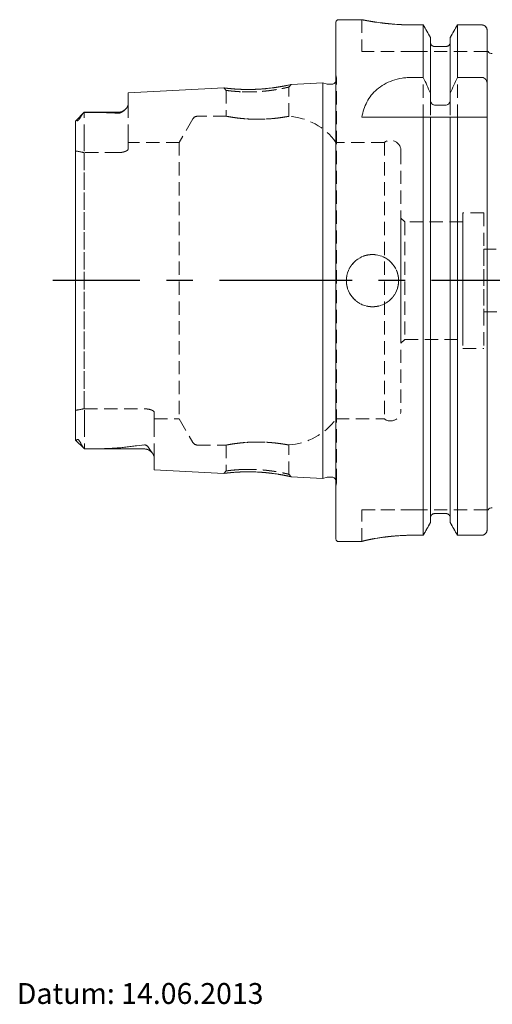
# Model space of a CAD drawing. Units: millimetres. Extents: x 14 to 200, y 11 to 187.
# Drawn here: x 99 to 144, y 12 to 106 of the extents above; entities that cross this region are included whole.
import ezdxf

# ---------------------------------------------------------------- set-up
doc = ezdxf.new("R2010")
doc.units = ezdxf.units.MM
doc.linetypes.add('CENTERX2', pattern=[20.32, 12.7, -2.54, 2.54, -2.54])
doc.linetypes.add('HIDDEN', pattern=[1.905, 1.27, -0.635])
doc.layers.add('VERMASSUNG', color=7, linetype='Continuous')
doc.styles.add('SLDTEXTSTYLE0', font='TXT', dxfattribs={"width": 0.7})

msp = doc.modelspace()

# ---------------------------------------------------------------- linework, layer by layer
at = {"color": 7, "linetype": 'Continuous', "lineweight": 15}
for p, q in [((129.4253, 56.3793), (129.4253, 105.8793)), ((131.9174, 106.1293), (129.6753, 106.1293)), ((137.7943, 105.6242), (136.9003, 105.6242)), ((137.7943, 100.6048), (137.7943, 105.6242)), ((143.4003, 105.6242), (141.0564, 105.6242)), ((141.0564, 100.6048), (141.0564, 105.6242)), ((143.9003, 99.9587), (143.9003, 105.1137)), ((138.4703, 99.0771), (138.4703, 104.428)), ((140.3803, 99.0771), (140.3803, 104.428)), ((139.9803, 103.5665), (138.8703, 103.5665)), ((128.1753, 100.0705), (125.1413, 99.9185)), ((128.5783, 99.9625), (128.1753, 100.0705)), ((128.1753, 62.1882), (128.1753, 100.0705)), ((136.7543, 100.6048), (137.7943, 100.6048)), ((141.0564, 100.6048), (143.4003, 100.6048)), ((118.685, 99.595), (109.5253, 99.1361)), ((109.5253, 98.0016), (109.5253, 99.1361)), ((128.9769, 99.9455), (128.7077, 99.9455)), ((138.4703, 99.0771), (138.4703, 98.4865)), ((140.3803, 98.4865), (140.3803, 99.0771)), ((143.9003, 99.9587), (143.9003, 96.9204)), ((105.3003, 97.2543), (104.5007, 96.4547)), ((108.5753, 97.2543), (105.3003, 97.2543)), ((105.3003, 97.2543), (105.3003, 97.2535)), ((138.8703, 97.9436), (139.9803, 97.9436)), ((104.4753, 65.8925), (104.4753, 96.3807)), ((131.9003, 96.8043), (137.7943, 96.8043)), ((137.7943, 56.7418), (137.7943, 96.8043)), ((138.4703, 57.9436), (138.4703, 96.8043)), ((138.8703, 96.8043), (139.9803, 96.8043)), ((140.3803, 57.9436), (140.3803, 96.8043)), ((141.0564, 56.7418), (141.0564, 96.8043)), ((141.0564, 96.8043), (143.4003, 96.8043)), ((143.9003, 57.2547), (143.9003, 96.8043)), ((104.4868, 65.8454), (105.3278, 65.0043)), ((105.3278, 65.0043), (105.3278, 65.0066)), ((105.3278, 65.0043), (111.0753, 65.0043)), ((112.0253, 62.9973), (112.0253, 64.1901)), ((112.0253, 62.9973), (118.6853, 62.6637)), ((125.1414, 62.3402), (128.1753, 62.1882)), ((128.1753, 62.1882), (128.5783, 62.2962)), ((128.7077, 62.3132), (128.9769, 62.3132)), ((139.9803, 58.8095), (138.8703, 58.8095)), ((137.7943, 56.7418), (136.9003, 56.7418)), ((143.4003, 56.7418), (141.0564, 56.7418)), ((129.6753, 56.1293), (131.9003, 56.1293)), ((131.9003, 56.1343), (131.9003, 56.1293))]:
    msp.add_line(p, q, dxfattribs=at)
at = {"color": 7, "linetype": 'HIDDEN', "lineweight": 0}
for p, q in [((129.4253, 105.8793), (129.4253, 81.1293)), ((131.9003, 106.1293), (131.9003, 103.0793)), ((136.9003, 105.6242), (137.7943, 105.6242)), ((137.7943, 105.6242), (137.7943, 56.7418)), ((141.0564, 105.6242), (143.4003, 105.6242)), ((141.0564, 105.6242), (141.0564, 56.7418)), ((143.9003, 103.0793), (143.9003, 105.1137)), ((143.9003, 105.1137), (143.9003, 57.2547)), ((138.4703, 103.9761), (138.4703, 104.428)), ((138.4703, 104.428), (138.4703, 57.9436)), ((138.4703, 98.4865), (138.4703, 103.9761)), ((138.4703, 103.9761), (138.4703, 58.3977)), ((140.3803, 104.428), (140.3803, 103.9761)), ((140.3803, 104.428), (140.3803, 57.9436)), ((140.3803, 98.4865), (140.3803, 103.9761)), ((140.3803, 103.9761), (140.3803, 58.3977)), ((136.9003, 103.0793), (131.9003, 103.0793)), ((143.9003, 103.0793), (136.9003, 103.0793)), ((138.8703, 103.5665), (139.9803, 103.5665)), ((143.9003, 103.0793), (143.9003, 59.1793)), ((143.9003, 96.9204), (143.9003, 103.0793)), ((128.1753, 100.0705), (128.1753, 81.1293)), ((129.4701, 100.5129), (129.4253, 100.8317)), ((129.4253, 100.8281), (129.4253, 61.4305)), ((129.475, 61.8151), (129.475, 100.4436)), ((129.475, 61.8151), (129.475, 100.4436)), ((109.5253, 99.1361), (109.5253, 98.0016)), ((118.685, 99.595), (118.9253, 99.3559)), ((118.9253, 99.3558), (118.9253, 96.8751)), ((124.9253, 99.6793), (125.1418, 99.9185)), ((124.9253, 96.8623), (124.9253, 99.7293)), ((105.3003, 97.2543), (104.5007, 96.4547)), ((105.3003, 94.8143), (105.3003, 97.2543)), ((108.5753, 97.2543), (105.3003, 97.2543)), ((105.3003, 94.8143), (105.3003, 97.2535)), ((109.5253, 94.8143), (109.5253, 98.0016)), ((109.5253, 94.8143), (109.5253, 98.0016)), ((104.4753, 94.8143), (104.4753, 96.3807)), ((104.4753, 94.8143), (104.4753, 96.3807)), ((104.4753, 96.3807), (104.4753, 65.8925)), ((104.513, 96.4424), (104.4872, 96.4345)), ((115.7227, 96.6293), (114.4237, 94.3793)), ((118.9483, 96.8793), (116.1557, 96.8793)), ((131.9003, 96.8043), (136.7543, 96.8043)), ((136.7543, 96.8043), (143.9071, 96.8043)), ((138.4703, 58.3977), (138.4703, 96.8043)), ((140.3803, 58.3977), (140.3803, 96.8043)), ((143.9003, 59.1793), (143.9003, 96.8043)), ((104.4753, 94.8143), (104.4753, 93.556)), ((105.3003, 94.8143), (105.3003, 93.3977)), ((109.5253, 94.8143), (109.5253, 93.7436)), ((109.5253, 93.7436), (109.5253, 94.3793)), ((114.4237, 94.3793), (109.5253, 94.3793)), ((114.4237, 94.3793), (114.4237, 67.8793)), ((129.4253, 94.3793), (129.4253, 67.8793)), ((134.0674, 94.3793), (129.4253, 94.3793)), ((134.0674, 94.3793), (134.0674, 67.8793)), ((104.4753, 68.7026), (104.4753, 93.556)), ((104.4753, 93.556), (104.4753, 68.7026)), ((105.3003, 93.3977), (105.3003, 68.861)), ((108.5753, 93.3977), (105.3003, 93.3977)), ((105.3003, 68.861), (105.3003, 93.3977)), ((135.6503, 93.5668), (135.6503, 68.6918)), ((136.0253, 86.7543), (135.6503, 87.1293)), ((135.6503, 87.1257), (135.6503, 75.133)), ((141.5753, 87.6293), (141.5753, 74.6293)), ((143.5753, 87.6293), (141.5753, 87.6293)), ((143.5753, 87.6293), (143.5753, 74.6293)), ((136.0253, 86.7543), (136.0253, 75.5043)), ((141.5753, 86.7543), (136.0253, 86.7543)), ((141.5753, 86.7543), (141.5753, 75.5043)), ((143.5753, 84.1293), (143.5753, 78.1293)), ((161.9253, 84.1293), (143.5753, 84.1293)), ((128.1753, 81.1293), (128.1753, 62.1882)), ((129.4253, 81.1293), (129.4253, 56.3793)), ((143.5753, 78.1293), (161.9253, 78.1293)), ((135.6503, 75.1293), (136.0253, 75.5043)), ((136.0253, 75.5043), (141.5753, 75.5043)), ((141.5753, 74.6293), (143.5753, 74.6293)), ((104.4753, 67.4443), (104.4753, 68.7026)), ((105.3278, 68.8498), (111.0753, 68.8498)), ((105.3278, 67.4443), (105.3278, 68.8498)), ((112.0253, 68.5063), (112.0253, 67.8793)), ((112.0253, 67.4443), (112.0253, 68.5063)), ((104.4753, 67.4443), (104.4753, 65.8925)), ((104.4753, 67.4443), (104.4753, 65.8925)), ((105.3278, 67.4443), (105.3278, 65.0043)), ((105.3278, 67.4443), (105.3278, 65.0066)), ((112.0253, 67.8793), (114.4237, 67.8793)), ((112.0253, 67.4443), (112.0253, 64.1901)), ((112.0253, 67.4443), (112.0253, 64.1901)), ((114.4237, 67.8793), (115.7227, 65.6293)), ((129.4253, 67.8793), (134.0674, 67.8793)), ((104.4776, 65.8702), (104.504, 65.8626)), ((104.4868, 65.8454), (105.3278, 65.0043)), ((116.1557, 65.3793), (118.9483, 65.3793)), ((118.9253, 65.3836), (118.9253, 62.9028)), ((124.9253, 62.5292), (124.9253, 65.3964)), ((105.3278, 65.0043), (111.0753, 65.0043)), ((112.0253, 64.1901), (112.0253, 62.9973)), ((118.9253, 62.9028), (118.685, 62.6637)), ((125.1417, 62.3402), (124.9253, 62.5793)), ((129.4253, 61.427), (129.4701, 61.7458)), ((131.9003, 56.1343), (131.9003, 59.1793)), ((136.9003, 59.1793), (131.9003, 59.1793)), ((131.9003, 59.1793), (136.9003, 59.1793)), ((143.9003, 59.1793), (136.9003, 59.1793)), ((138.8703, 58.8095), (139.9803, 58.8095)), ((143.9003, 59.1793), (143.9003, 57.2547)), ((138.4703, 58.3977), (138.4703, 57.9436)), ((140.3803, 57.9436), (140.3803, 58.3977)), ((136.9003, 56.7418), (137.7943, 56.7418)), ((141.0564, 56.7418), (143.4003, 56.7418)), ((131.9003, 56.1293), (131.9003, 56.1343))]:
    msp.add_line(p, q, dxfattribs=at)
at = {"color": 7, "linetype": 'HIDDEN', "lineweight": 0, "flags": 128}
msp.add_lwpolyline([(129.4654, 100.3464), (129.4371, 100.253), (129.4253, 100.2268)], dxfattribs=at)
at = {"color": 7, "linetype": 'HIDDEN', "lineweight": 0}
msp.add_circle((132.9253, 81.1293), 2.5, dxfattribs=at)
at = {"color": 7, "linetype": 'Continuous', "lineweight": 15}
for centre, radius, start, end in [((129.6753, 105.8793), 0.25, 90, 180), ((144.4003, 103.3793), 0.5, 216.914953, 270), ((128.9769, 100.4436), 0.4981, 270, 334.201177), ((128.7077, 100.4455), 0.5, 255, 270), ((108.5753, 98.2043), 0.95, 270, 310.921283), ((111.0753, 64.0543), 0.95, 34.809883, 90), ((128.7077, 61.8132), 0.5, 90, 105), ((128.9769, 61.8151), 0.4981, 25.798823, 90), ((144.4003, 58.8793), 0.5, 90, 143.114036), ((129.6753, 56.3793), 0.25, 180, 270)]:
    msp.add_arc(centre, radius, start, end, dxfattribs=at)
at = {"color": 7, "linetype": 'HIDDEN', "lineweight": 0}
for centre, radius, start, end in [((128.9769, 100.4436), 0.4981, 348.75, 8), ((108.5753, 98.2043), 0.95, 270, 310.921283), ((116.1557, 96.3793), 0.5, 90, 150), ((124.5519, 90.8793), 6, 35.685335, 86.826836), ((134.6503, 93.5668), 1, 0, 125.659088), ((110.3053, 81.1293), 13.25, 247.806494, 247.934866), ((134.6503, 68.6918), 1, 234.340912, 0), ((124.5519, 71.3793), 6, 273.170572, 324.314665), ((116.1557, 65.8793), 0.5, 210, 270), ((111.0753, 64.0543), 0.95, 34.809883, 90), ((128.9769, 61.8151), 0.4981, 0, 25.798823), ((128.9769, 61.8151), 0.4981, 352, 0)]:
    msp.add_arc(centre, radius, start, end, dxfattribs=at)
for start_param, end_param in [(1.3126493, 1.36719), (4.9159953, 4.970536)]:
    msp.add_ellipse((101.333, 81.1293), major_axis=(15.5405, 0), ratio=0.8164966, start_param=start_param, end_param=end_param, dxfattribs=at)
at = {"color": 7, "linetype": 'Continuous', "lineweight": 15}
for points, knots in [([(136.9003, 105.6242), (136.6264, 105.6269), (136.0704, 105.6324), (135.264, 105.675), (134.4972, 105.7381), (133.8017, 105.8166), (133.1839, 105.9024), (132.6723, 105.9851), (132.2721, 106.057), (132.0169, 106.106), (131.897, 106.13), (131.9129, 106.1268), (131.9174, 106.1259)], [0, 0, 0, 0, 0.1043844, 0.2118346, 0.3162082, 0.4235375, 0.5292276, 0.6379276, 0.7444715, 0.8541836, 0.9593081, 1, 1, 1, 1]), ([(143.9003, 105.1137), (143.9003, 105.1795), (143.8876, 105.2459), (143.8386, 105.3683), (143.8022, 105.4249), (143.71, 105.5201), (143.6538, 105.5589), (143.5326, 105.6106), (143.4662, 105.6242), (143.4003, 105.6242)], [0, 0, 0, 0, 0.25, 0.25, 0.5, 0.5, 0.75, 0.75, 1, 1, 1, 1]), ([(138.8703, 103.5665), (138.7641, 103.5665), (138.6591, 103.6122), (138.5123, 103.7646), (138.4703, 103.8706), (138.4703, 103.9761)], [0, 0, 0, 0, 0.5, 0.5, 1, 1, 1, 1]), ([(140.3803, 103.9761), (140.3803, 103.9229), (140.3701, 103.87), (140.3308, 103.7717), (140.3015, 103.7261), (140.2282, 103.6502), (140.1835, 103.6192), (140.0865, 103.5775), (140.0333, 103.5665), (139.9803, 103.5665)], [0, 0, 0, 0, 0.25, 0.25, 0.5, 0.5, 0.75, 0.75, 1, 1, 1, 1]), ([(131.9003, 96.8043), (132.0017, 97.314), (132.1591, 97.7935), (132.5131, 98.4648), (132.6523, 98.6819), (132.9717, 99.0877), (133.1519, 99.2773), (133.5607, 99.6288), (133.7913, 99.7913), (134.2903, 100.0738), (134.5602, 100.1957), (135.1474, 100.3978), (135.4533, 100.474), (135.9293, 100.5516), (136.0909, 100.5714), (136.4204, 100.5981), (136.5875, 100.6048), (136.7543, 100.6048)], [0, 0, 0, 0, 0.25, 0.25, 0.375, 0.375, 0.5, 0.5, 0.625, 0.625, 0.75, 0.75, 0.875, 0.875, 0.9375, 0.9375, 1, 1, 1, 1]), ([(143.4003, 100.6048), (143.4765, 100.6048), (143.5514, 100.5815), (143.6793, 100.5033), (143.7336, 100.4483), (143.8614, 100.2606), (143.9003, 100.1093), (143.9003, 99.9587)], [0, 0, 0, 0, 0.25, 0.25, 0.5, 0.5, 1, 1, 1, 1]), ([(125.1413, 99.9184), (125.1295, 99.9157), (125.1057, 99.9104), (124.9097, 99.8677), (124.6144, 99.8055), (124.2124, 99.729), (123.7244, 99.6481), (123.1635, 99.572), (122.5567, 99.5081), (121.9243, 99.4642), (121.2903, 99.443), (120.6785, 99.4449), (120.1118, 99.4641), (119.6185, 99.4964), (119.2151, 99.533), (118.9135, 99.5671), (118.7367, 99.5883), (118.6645, 99.5977), (118.685, 99.595), (118.685, 99.595)], [0, 0, 0, 0, 0.06199465, 0.12545192, 0.18866718, 0.2510467, 0.31319327, 0.37569104, 0.43826102, 0.49984817, 0.56156544, 0.62412282, 0.68678567, 0.74890188, 0.81113937, 0.87425052, 0.937403, 0.99994321, 1, 1, 1, 1]), ([(138.4703, 98.4865), (138.4703, 98.4245), (138.4783, 98.3624), (138.51, 98.2436), (138.5342, 98.1852), (138.6004, 98.0808), (138.6431, 98.0335), (138.7465, 97.9646), (138.8085, 97.9436), (138.8703, 97.9436)], [0, 0, 0, 0, 0.25, 0.25, 0.5, 0.5, 0.75, 0.75, 1, 1, 1, 1]), ([(139.9803, 97.9436), (140.0422, 97.9436), (140.1042, 97.9646), (140.2076, 98.0335), (140.2501, 98.0805), (140.3498, 98.2379), (140.3803, 98.363), (140.3803, 98.4865)], [0, 0, 0, 0, 0.25, 0.25, 0.5, 0.5, 1, 1, 1, 1]), ([(105.3003, 97.2535), (105.2379, 97.188), (105.1772, 97.1161), (105.0624, 96.9608), (105.0072, 96.8768), (104.9636, 96.7908)], [0, 0, 0, 0, 0.5, 0.5, 1, 1, 1, 1]), ([(108.5753, 97.1726), (108.316, 97.1889), (108.0551, 97.2005), (107.532, 97.2194), (107.2697, 97.2266), (106.4812, 97.2437), (105.9538, 97.2494), (105.4253, 97.2523)], [0, 0, 0, 0, 0.25, 0.25, 0.5, 0.5, 1, 1, 1, 1]), ([(109.5253, 98.0016), (109.5253, 97.9338), (109.501, 97.8633), (109.4164, 97.7172), (109.3555, 97.6414), (109.2067, 97.4902), (109.1198, 97.4139), (108.9601, 97.3013), (108.9026, 97.2639), (108.799, 97.2142), (108.761, 97.1984), (108.6953, 97.1812), (108.672, 97.1767), (108.6238, 97.1716), (108.5992, 97.1711), (108.5753, 97.1726)], [0, 0, 0, 0, 0.25, 0.25, 0.5, 0.5, 0.75, 0.75, 0.875, 0.875, 0.9375, 0.9375, 0.96875, 0.96875, 1, 1, 1, 1]), ([(104.6208, 96.4686), (104.6183, 96.4702), (104.5771, 96.498), (104.5441, 96.4693), (104.513, 96.4424)], [0, 0, 0, 0, 0.0592942, 1, 1, 1, 1]), ([(104.9636, 96.7908), (104.9436, 96.7513), (104.9211, 96.7098), (104.8794, 96.643), (104.8643, 96.6201), (104.8283, 96.571), (104.8073, 96.5448), (104.7717, 96.5088), (104.7596, 96.4979), (104.7368, 96.4802), (104.7264, 96.4735), (104.6989, 96.4587), (104.6849, 96.4552), (104.6496, 96.4517), (104.6339, 96.4589), (104.6208, 96.4686)], [0, 0, 0, 0, 0.25, 0.25, 0.375, 0.375, 0.5, 0.5, 0.5625, 0.5625, 0.625, 0.625, 0.75, 0.75, 1, 1, 1, 1]), ([(138.4703, 96.8043), (138.4703, 96.8043), (138.4782, 96.8043), (138.51, 96.8043), (138.5343, 96.8043), (138.6007, 96.8043), (138.6432, 96.8043), (138.7465, 96.8043), (138.8085, 96.8043), (138.8703, 96.8043)], [0, 0, 0, 0, 0.25, 0.25, 0.5, 0.5, 0.75, 0.75, 1, 1, 1, 1]), ([(139.9803, 96.8043), (140.0422, 96.8043), (140.1044, 96.8043), (140.2076, 96.8043), (140.2503, 96.8043), (140.3163, 96.8043), (140.3407, 96.8043), (140.3724, 96.8043), (140.3803, 96.8043), (140.3803, 96.8043)], [0, 0, 0, 0, 0.25, 0.25, 0.5, 0.5, 0.75, 0.75, 1, 1, 1, 1]), ([(143.4003, 96.8043), (143.4757, 96.8043), (143.551, 96.8043), (143.6794, 96.8043), (143.7336, 96.8043), (143.819, 96.8043), (143.8494, 96.8043), (143.8905, 96.8043), (143.9003, 96.8043), (143.9003, 96.8043)], [0, 0, 0, 0, 0.25, 0.25, 0.5, 0.5, 0.75, 0.75, 1, 1, 1, 1]), ([(104.504, 65.8626), (104.5231, 65.8401), (104.5451, 65.8143), (104.5705, 65.8547), (104.5739, 65.86)], [0, 0, 0, 0, 0.868581, 1, 1, 1, 1]), ([(104.5739, 65.86), (104.5874, 65.8853), (104.6038, 65.9075), (104.6444, 65.9235), (104.6607, 65.9264), (104.6971, 65.9159), (104.7115, 65.9097), (104.7468, 65.8865), (104.768, 65.8686), (104.8083, 65.8273), (104.8269, 65.8049), (104.8594, 65.7624), (104.8736, 65.7421), (104.9133, 65.6822), (104.9348, 65.6454), (104.9931, 65.5395), (105.0236, 65.4742), (105.0504, 65.4122)], [0, 0, 0, 0, 0.25, 0.25, 0.375, 0.375, 0.4375, 0.4375, 0.5, 0.5, 0.5625, 0.5625, 0.625, 0.625, 0.75, 0.75, 1, 1, 1, 1]), ([(105.0504, 65.4122), (105.0818, 65.3394), (105.1255, 65.2668), (105.2211, 65.1301), (105.2734, 65.0658), (105.3278, 65.0066)], [0, 0, 0, 0, 0.5, 0.5, 1, 1, 1, 1]), ([(105.4253, 65.0079), (106.0372, 65.0123), (106.6475, 65.0207), (107.5573, 65.0479), (107.8596, 65.0594), (108.31, 65.0844), (108.4596, 65.094), (108.7571, 65.1179), (108.9051, 65.1319), (109.0508, 65.1515)], [0, 0, 0, 0, 0.5, 0.5, 0.75, 0.75, 0.875, 0.875, 1, 1, 1, 1]), ([(111.0753, 65.3888), (111.1128, 65.3927), (111.1533, 65.3893), (111.2247, 65.3711), (111.255, 65.3573), (111.3075, 65.3275), (111.3301, 65.3111), (111.3704, 65.2776), (111.3882, 65.2605), (111.4692, 65.1743), (111.5124, 65.1029), (111.5484, 65.0329)], [0, 0, 0, 0, 0.125, 0.125, 0.25, 0.25, 0.375, 0.375, 0.5, 0.5, 1, 1, 1, 1]), ([(111.5484, 65.0329), (111.5888, 64.9543), (111.6456, 64.8787), (111.7568, 64.7313), (111.8122, 64.6596), (111.9083, 64.5195), (111.9493, 64.4511), (112.0079, 64.3175), (112.0253, 64.2519), (112.0253, 64.1901)], [0, 0, 0, 0, 0.25, 0.25, 0.5, 0.5, 0.75, 0.75, 1, 1, 1, 1]), ([(118.6853, 62.6637), (118.6852, 62.6637), (118.6644, 62.6612), (118.7369, 62.6704), (118.9145, 62.6917), (119.2168, 62.7257), (119.62, 62.7624), (120.1127, 62.7946), (120.6785, 62.8139), (121.2897, 62.8158), (121.9234, 62.7945), (122.5566, 62.7504), (123.1647, 62.6862), (123.7274, 62.6099), (124.2161, 62.529), (124.6177, 62.4528), (124.912, 62.3907), (125.1064, 62.3483), (125.1298, 62.3429), (125.1414, 62.3403)], [0, 0, 0, 0, 0.0002934, 0.062808, 0.1260454, 0.1890747, 0.25132, 0.3133304, 0.3759158, 0.438374, 0.5000631, 0.5616594, 0.624505, 0.6872232, 0.7494953, 0.8117584, 0.8747366, 0.937898, 1, 1, 1, 1]), ([(138.8703, 58.8095), (138.8175, 58.8095), (138.7635, 58.7982), (138.6662, 58.7559), (138.6217, 58.7247), (138.5121, 58.61), (138.4703, 58.5037), (138.4703, 58.3977)], [0, 0, 0, 0, 0.25, 0.25, 0.5, 0.5, 1, 1, 1, 1]), ([(140.3803, 58.3977), (140.3803, 58.4513), (140.3703, 58.5039), (140.331, 58.6028), (140.302, 58.6483), (140.2287, 58.7249), (140.1844, 58.7561), (140.0865, 58.7985), (140.0339, 58.8095), (139.9803, 58.8095)], [0, 0, 0, 0, 0.25, 0.25, 0.5, 0.5, 0.75, 0.75, 1, 1, 1, 1]), ([(136.9003, 56.7418), (136.569, 56.7418), (136.2433, 56.7344), (135.7631, 56.7132), (135.6044, 56.7045), (135.2898, 56.6838), (135.1338, 56.6719), (134.6801, 56.6325), (134.3934, 56.6013), (133.9865, 56.5497), (133.8541, 56.5317), (133.6006, 56.4948), (133.4799, 56.476), (133.1353, 56.4197), (132.9288, 56.3819), (132.6547, 56.3277), (132.57, 56.3102), (132.416, 56.277), (132.3463, 56.2614), (132.2214, 56.2322), (132.1662, 56.2186), (132.0706, 56.194), (132.03, 56.1829), (131.9329, 56.1541), (131.9003, 56.141), (131.9003, 56.1343)], [0, 0, 0, 0, 0.125, 0.125, 0.1875, 0.1875, 0.25, 0.25, 0.375, 0.375, 0.4375, 0.4375, 0.5, 0.5, 0.625, 0.625, 0.6875, 0.6875, 0.75, 0.75, 0.8125, 0.8125, 0.875, 0.875, 1, 1, 1, 1]), ([(143.9003, 57.2547), (143.9003, 57.1887), (143.8876, 57.1219), (143.8388, 56.9993), (143.8022, 56.9422), (143.7105, 56.8468), (143.6551, 56.8082), (143.533, 56.7556), (143.4671, 56.7418), (143.4003, 56.7418)], [0, 0, 0, 0, 0.25, 0.25, 0.5, 0.5, 0.75, 0.75, 1, 1, 1, 1])]:
    msp.add_open_spline(points, degree=3, knots=knots, dxfattribs=at)
at = {"color": 7, "linetype": 'HIDDEN', "lineweight": 0}
for points, knots in [([(131.9174, 106.1259), (131.9161, 106.1262), (131.9129, 106.1268), (132.0648, 106.0966), (132.3466, 106.0432), (132.7622, 105.9699), (133.289, 105.8868), (133.9256, 105.8011), (134.6453, 105.7239), (135.4382, 105.6636), (136.1978, 105.6295), (136.6927, 105.6258), (136.9003, 105.6242)], [0, 0, 0, 0, 0.0675714, 0.1712576, 0.2779173, 0.3822982, 0.4896051, 0.5957701, 0.704997, 0.8113235, 0.9208378, 1, 1, 1, 1]), ([(143.4003, 105.6242), (143.467, 105.6242), (143.5324, 105.6107), (143.6546, 105.5585), (143.7098, 105.5202), (143.8478, 105.3778), (143.9003, 105.2464), (143.9003, 105.1137)], [0, 0, 0, 0, 0.25, 0.25, 0.5, 0.5, 1, 1, 1, 1]), ([(138.4703, 103.9761), (138.4703, 103.9229), (138.4805, 103.87), (138.5199, 103.7717), (138.5492, 103.7261), (138.6225, 103.6502), (138.6672, 103.6192), (138.7642, 103.5775), (138.8174, 103.5665), (138.8703, 103.5665)], [0, 0, 0, 0, 0.25, 0.25, 0.5, 0.5, 0.75, 0.75, 1, 1, 1, 1]), ([(139.9803, 103.5665), (140.0866, 103.5665), (140.1916, 103.6122), (140.3384, 103.7646), (140.3803, 103.8706), (140.3803, 103.9761)], [0, 0, 0, 0, 0.5, 0.5, 1, 1, 1, 1]), ([(143.9003, 103.0793), (143.9003, 103.0793), (143.9281, 103.0793), (143.9783, 103.0793), (143.9999, 103.0793), (144.0004, 103.0793), (144.0001, 103.0793), (143.9991, 103.0793), (143.9982, 103.0793), (143.9949, 103.0793), (143.9915, 103.0793), (143.9788, 103.0793), (143.9667, 103.0793), (143.9287, 103.0793), (143.9003, 103.0793), (143.9003, 103.0793)], [0, 0, 0, 0, 0.25, 0.25, 0.5, 0.5, 0.53125, 0.53125, 0.5625, 0.5625, 0.625, 0.625, 0.75, 0.75, 1, 1, 1, 1]), ([(118.685, 99.595), (118.6968, 99.5934), (118.7204, 99.5903), (118.9175, 99.5667), (119.2084, 99.5331), (119.4914, 99.5091), (119.632, 99.4972)], [0, 0, 0, 0, 0.2488738, 0.5006733, 0.7520028, 1, 1, 1, 1]), ([(120.2822, 99.2261), (119.8233, 99.2569), (119.472, 99.289), (119.2328, 99.3129), (119.0741, 99.3318), (118.9799, 99.3453), (118.9342, 99.3537), (118.917, 99.3576), (118.9619, 99.3496), (119.1192, 99.3293), (119.3923, 99.2971), (119.7493, 99.2625), (120.2013, 99.2312), (120.6404, 99.2149), (121.0843, 99.209), (121.5167, 99.214), (121.9841, 99.2323), (122.5123, 99.2727), (123.036, 99.3301), (123.5694, 99.4063), (123.999, 99.4799), (124.3468, 99.5488), (124.5764, 99.596), (124.7429, 99.6329), (124.8526, 99.6594), (124.9127, 99.6755), (124.9406, 99.6838), (124.8435, 99.6563), (124.5421, 99.5901), (124.1776, 99.5143), (123.8499, 99.4529), (123.4632, 99.3904), (122.9242, 99.3153), (122.2171, 99.2444), (121.442, 99.208), (120.8115, 99.2097), (120.2822, 99.2261), (119.8233, 99.2569), (119.472, 99.289)], [-0.0937902, -0.0655984, -0.0343404, 0, 0.0273366, 0.0520717, 0.0742048, 0.0937354, 0.1106643, 0.1249931, 0.1543514, 0.1874528, 0.2119178, 0.2499503, 0.2783739, 0.3050847, 0.3300924, 0.3534086, 0.375048, 0.4043775, 0.4374964, 0.4617854, 0.4999948, 0.5242324, 0.5471083, 0.5686295, 0.5888045, 0.6076437, 0.6251598, 0.6689986, 0.7186819, 0.7374502, 0.7656132, 0.7919505, 0.8125719, 0.8617922, 0.9062098, 0.9344016, 0.9656596, 1, 1.0273366, 1.0520717, 1.0742048]), ([(119.632, 99.4972), (119.7893, 99.4862), (120.1054, 99.4641), (120.6765, 99.445), (121.2866, 99.4429), (121.921, 99.464), (122.554, 99.5079), (123.1613, 99.5718), (123.7227, 99.648), (124.2113, 99.7288), (124.6121, 99.8048), (124.9126, 99.8682), (125.0894, 99.9066), (125.1623, 99.9231), (125.1415, 99.9184), (125.1413, 99.9184)], [0, 0, 0, 0, 0.082875, 0.1664511, 0.2499282, 0.3323674, 0.4145717, 0.49828, 0.5816918, 0.6646903, 0.7477268, 0.8318097, 0.916149, 0.9994284, 1, 1, 1, 1]), ([(105.3003, 97.2535), (105.2379, 97.188), (105.1772, 97.1161), (105.0624, 96.9608), (105.0072, 96.8768), (104.9636, 96.7908)], [0, 0, 0, 0, 0.5, 0.5, 1, 1, 1, 1]), ([(108.5753, 97.1726), (108.316, 97.1889), (108.0551, 97.2005), (107.532, 97.2194), (107.2697, 97.2266), (106.4812, 97.2437), (105.9538, 97.2494), (105.4253, 97.2523)], [0, 0, 0, 0, 0.25, 0.25, 0.5, 0.5, 1, 1, 1, 1]), ([(109.5253, 98.0016), (109.5253, 97.9338), (109.501, 97.8633), (109.4164, 97.7172), (109.3555, 97.6414), (109.2067, 97.4902), (109.1198, 97.4139), (108.9601, 97.3013), (108.9026, 97.2639), (108.799, 97.2142), (108.761, 97.1984), (108.6953, 97.1812), (108.672, 97.1767), (108.6238, 97.1716), (108.5992, 97.1711), (108.5753, 97.1726)], [0, 0, 0, 0, 0.25, 0.25, 0.5, 0.5, 0.75, 0.75, 0.875, 0.875, 0.9375, 0.9375, 0.96875, 0.96875, 1, 1, 1, 1]), ([(104.6208, 96.4686), (104.604, 96.4809), (104.585, 96.4849), (104.5501, 96.4842), (104.5338, 96.4793), (104.4927, 96.4538), (104.4753, 96.4218), (104.4753, 96.3807)], [0, 0, 0, 0, 0.25, 0.25, 0.5, 0.5, 1, 1, 1, 1]), ([(104.9636, 96.7908), (104.9436, 96.7513), (104.9211, 96.7098), (104.8794, 96.643), (104.8643, 96.6201), (104.8283, 96.571), (104.8073, 96.5448), (104.7717, 96.5088), (104.7596, 96.4979), (104.7368, 96.4802), (104.7264, 96.4735), (104.6989, 96.4587), (104.6849, 96.4552), (104.6496, 96.4517), (104.6339, 96.4589), (104.6208, 96.4686)], [0, 0, 0, 0, 0.25, 0.25, 0.375, 0.375, 0.5, 0.5, 0.5625, 0.5625, 0.625, 0.625, 0.75, 0.75, 1, 1, 1, 1]), ([(124.5519, 96.8125), (124.3913, 96.7856), (124.1883, 96.7538), (123.6976, 96.6903), (123.4216, 96.6602), (122.9649, 96.6251), (122.8077, 96.6153), (122.4889, 96.6004), (122.3265, 96.5953), (121.9954, 96.5903), (121.8288, 96.5904), (121.5011, 96.5959), (121.3388, 96.6013), (121.0176, 96.6168), (120.8604, 96.6269), (120.5602, 96.6504), (120.416, 96.6639), (120.1397, 96.6931), (120.0089, 96.7088), (119.7684, 96.7403), (119.6575, 96.7561), (119.4549, 96.7868), (119.3641, 96.8015), (119.2081, 96.8277), (119.1421, 96.8394), (119.0346, 96.8588), (118.9935, 96.8665), (118.9393, 96.8767), (118.9255, 96.8793), (118.9252, 96.8794), (118.939, 96.8767), (118.9929, 96.8666), (119.0331, 96.8591), (119.1399, 96.8398), (119.2069, 96.8279), (119.3629, 96.8017), (119.4522, 96.7872), (119.6539, 96.7566), (119.7666, 96.7405), (120.0072, 96.709), (120.1361, 96.6936), (120.4109, 96.6644), (120.5577, 96.6506), (120.8581, 96.627), (121.013, 96.6171), (121.3323, 96.6015), (121.4978, 96.596), (121.8263, 96.5904), (121.9907, 96.5902), (122.3197, 96.5951), (122.4855, 96.6003), (122.8056, 96.6152), (122.9612, 96.6249), (123.2637, 96.6481), (123.4114, 96.6616), (123.6879, 96.6905), (123.8178, 96.7059), (124.0613, 96.7374), (124.1754, 96.7535), (124.3802, 96.7843), (124.4716, 96.799), (124.5519, 96.8125)], [0, 0, 0, 0, 0.0625, 0.0625, 0.125, 0.125, 0.15625, 0.15625, 0.1875, 0.1875, 0.21875, 0.21875, 0.25, 0.25, 0.28125, 0.28125, 0.3125, 0.3125, 0.34375, 0.34375, 0.375, 0.375, 0.40625, 0.40625, 0.4375, 0.4375, 0.46875, 0.46875, 0.5, 0.5, 0.53125, 0.53125, 0.5625, 0.5625, 0.59375, 0.59375, 0.625, 0.625, 0.65625, 0.65625, 0.6875, 0.6875, 0.71875, 0.71875, 0.75, 0.75, 0.78125, 0.78125, 0.8125, 0.8125, 0.84375, 0.84375, 0.875, 0.875, 0.90625, 0.90625, 0.9375, 0.9375, 0.96875, 0.96875, 1, 1, 1, 1]), ([(124.5519, 96.8125), (124.6747, 96.833), (124.7672, 96.8463), (124.8616, 96.8594), (124.8857, 96.8626), (124.9175, 96.8667), (124.9332, 96.8687), (124.9175, 96.8667), (124.8856, 96.8625), (124.8615, 96.8594), (124.7671, 96.8463), (124.6747, 96.833), (124.5519, 96.8125)], [0, 0, 0, 0, 0.25, 0.25, 0.375, 0.375, 0.5, 0.625, 0.625, 0.75, 0.75, 1, 1, 1, 1]), ([(109.5253, 93.7436), (109.5253, 93.704), (109.5019, 93.6634), (109.4329, 93.6033), (109.4048, 93.5839), (109.3383, 93.5463), (109.2993, 93.528), (109.213, 93.4942), (109.1658, 93.4787), (109.0631, 93.4509), (109.0069, 93.4386), (108.8908, 93.4187), (108.8305, 93.411), (108.7049, 93.4004), (108.6402, 93.3977), (108.5753, 93.3977)], [0, 0, 0, 0, 0.25, 0.25, 0.375, 0.375, 0.5, 0.5, 0.625, 0.625, 0.75, 0.75, 0.875, 0.875, 1, 1, 1, 1]), ([(109.5253, 93.7436), (109.5253, 93.704), (109.5019, 93.6634), (109.4329, 93.6033), (109.4048, 93.5839), (109.3383, 93.5463), (109.2993, 93.528), (109.213, 93.4942), (109.1658, 93.4787), (109.0631, 93.4509), (109.0069, 93.4386), (108.8908, 93.4187), (108.8305, 93.411), (108.7049, 93.4004), (108.6402, 93.3977), (108.5753, 93.3977)], [0, 0, 0, 0, 0.25, 0.25, 0.375, 0.375, 0.5, 0.5, 0.625, 0.625, 0.75, 0.75, 0.875, 0.875, 1, 1, 1, 1]), ([(135.4253, 80.9641), (135.4253, 81.2946), (135.4091, 81.4571), (135.3614, 81.6968), (135.3416, 81.7761), (135.294, 81.9332), (135.2661, 82.0112), (135.1719, 82.2383), (135.0951, 82.3818), (134.9137, 82.6535), (134.8082, 82.7821), (134.5777, 83.0125), (134.4519, 83.116), (134.1787, 83.2987), (134.0333, 83.3763), (133.7325, 83.501), (133.5749, 83.5491), (133.2521, 83.6133), (133.0899, 83.6292), (132.7636, 83.6294), (132.5978, 83.6132), (132.2771, 83.5494), (132.1212, 83.5021), (131.8941, 83.4082), (131.8192, 83.3728), (131.6745, 83.2954), (131.6045, 83.2535), (131.4014, 83.1178), (131.2751, 83.0145), (131.0416, 82.7812), (130.9382, 82.655), (130.8024, 82.4521), (130.7603, 82.3821), (130.6829, 82.2375), (130.6474, 82.1626), (130.5532, 81.9355), (130.5059, 81.7797), (130.4418, 81.4592), (130.4254, 81.2935), (130.4253, 80.9671), (130.441, 80.8048), (130.505, 80.4822), (130.5529, 80.3243), (130.6774, 80.0233), (130.7548, 79.878), (130.9374, 79.6045), (131.0408, 79.4786), (131.271, 79.2479), (131.3995, 79.1423), (131.671, 78.9606), (131.8144, 78.8837), (132.0413, 78.7894), (132.1193, 78.7614), (132.2764, 78.7136), (132.3557, 78.6937), (132.5954, 78.6459), (132.7578, 78.6295), (133.0881, 78.6292), (133.2509, 78.6453), (133.4907, 78.6927), (133.5699, 78.7125), (133.727, 78.7599), (133.8051, 78.7878), (134.0323, 78.8818), (134.1759, 78.9585), (134.4477, 79.1396), (134.5764, 79.245), (134.8071, 79.4753), (134.9106, 79.601), (135.0935, 79.874), (135.1713, 80.0194), (135.2963, 80.3201), (135.3444, 80.4773), (135.4091, 80.8006), (135.4253, 80.9641), (135.4253, 81.2946)], [-0.03125, -0.03125, 0, 0, 0.03125, 0.03125, 0.046875, 0.046875, 0.0625, 0.0625, 0.09375, 0.09375, 0.125, 0.125, 0.15625, 0.15625, 0.1875, 0.1875, 0.21875, 0.21875, 0.25, 0.25, 0.28125, 0.28125, 0.3125, 0.3125, 0.328125, 0.328125, 0.34375, 0.34375, 0.375, 0.375, 0.40625, 0.40625, 0.421875, 0.421875, 0.4375, 0.4375, 0.46875, 0.46875, 0.5, 0.5, 0.53125, 0.53125, 0.5625, 0.5625, 0.59375, 0.59375, 0.625, 0.625, 0.65625, 0.65625, 0.6875, 0.6875, 0.703125, 0.703125, 0.71875, 0.71875, 0.75, 0.75, 0.78125, 0.78125, 0.796875, 0.796875, 0.8125, 0.8125, 0.84375, 0.84375, 0.875, 0.875, 0.90625, 0.90625, 0.9375, 0.9375, 0.96875, 0.96875, 1, 1, 1.03125, 1.03125]), ([(111.0753, 68.8498), (111.14, 68.8498), (111.2035, 68.8471), (111.3282, 68.8368), (111.39, 68.8291), (111.5644, 68.7994), (111.6697, 68.7707), (111.8417, 68.7039), (111.9099, 68.6654), (111.9785, 68.6061), (111.9961, 68.5858), (112.0194, 68.5458), (112.0253, 68.5259), (112.0253, 68.5063)], [0, 0, 0, 0, 0.125, 0.125, 0.25, 0.25, 0.5, 0.5, 0.75, 0.75, 0.875, 0.875, 1, 1, 1, 1]), ([(111.0753, 68.8498), (111.14, 68.8498), (111.2035, 68.8471), (111.3282, 68.8368), (111.39, 68.8291), (111.5644, 68.7994), (111.6697, 68.7707), (111.8417, 68.7039), (111.9099, 68.6654), (111.9785, 68.6061), (111.9961, 68.5858), (112.0194, 68.5458), (112.0253, 68.5259), (112.0253, 68.5063)], [0, 0, 0, 0, 0.125, 0.125, 0.25, 0.25, 0.5, 0.5, 0.75, 0.75, 0.875, 0.875, 1, 1, 1, 1]), ([(104.4753, 65.8925), (104.4753, 65.86), (104.4887, 65.8367), (104.5181, 65.8243), (104.5295, 65.8238), (104.5526, 65.8329), (104.5646, 65.8426), (104.5739, 65.86)], [0, 0, 0, 0, 0.5, 0.5, 0.75, 0.75, 1, 1, 1, 1]), ([(104.5739, 65.86), (104.5874, 65.8853), (104.6038, 65.9075), (104.6444, 65.9235), (104.6607, 65.9264), (104.6971, 65.9159), (104.7115, 65.9097), (104.7468, 65.8865), (104.768, 65.8686), (104.8083, 65.8273), (104.8269, 65.8049), (104.8594, 65.7624), (104.8736, 65.7421), (104.9133, 65.6822), (104.9348, 65.6454), (104.9931, 65.5395), (105.0236, 65.4742), (105.0504, 65.4122)], [0, 0, 0, 0, 0.25, 0.25, 0.375, 0.375, 0.4375, 0.4375, 0.5, 0.5, 0.5625, 0.5625, 0.625, 0.625, 0.75, 0.75, 1, 1, 1, 1]), ([(105.0504, 65.4122), (105.0818, 65.3394), (105.1255, 65.2668), (105.2211, 65.1301), (105.2734, 65.0658), (105.3278, 65.0066)], [0, 0, 0, 0, 0.5, 0.5, 1, 1, 1, 1]), ([(105.4253, 65.0079), (106.0372, 65.0123), (106.6475, 65.0207), (107.5573, 65.0479), (107.8596, 65.0594), (108.31, 65.0844), (108.4596, 65.094), (108.7571, 65.1179), (108.9051, 65.1319), (109.0508, 65.1515)], [0, 0, 0, 0, 0.5, 0.5, 0.75, 0.75, 0.875, 0.875, 1, 1, 1, 1]), ([(111.0753, 65.3888), (111.1128, 65.3927), (111.1533, 65.3893), (111.2247, 65.3711), (111.255, 65.3573), (111.3075, 65.3275), (111.3301, 65.3111), (111.3704, 65.2776), (111.3882, 65.2605), (111.4692, 65.1743), (111.5124, 65.1029), (111.5484, 65.0329)], [0, 0, 0, 0, 0.125, 0.125, 0.25, 0.25, 0.375, 0.375, 0.5, 0.5, 1, 1, 1, 1]), ([(124.5519, 65.4462), (124.3913, 65.4731), (124.1883, 65.5049), (123.6976, 65.5684), (123.4216, 65.5984), (122.9649, 65.6335), (122.8077, 65.6433), (122.4889, 65.6582), (122.3265, 65.6634), (121.9954, 65.6684), (121.8288, 65.6683), (121.5011, 65.6627), (121.3388, 65.6574), (121.0176, 65.6419), (120.8604, 65.6318), (120.5602, 65.6083), (120.416, 65.5948), (120.1397, 65.5655), (120.0089, 65.5498), (119.7684, 65.5184), (119.6575, 65.5026), (119.4549, 65.4719), (119.3641, 65.4572), (119.2081, 65.4309), (119.1421, 65.4193), (119.0346, 65.3999), (118.9935, 65.3922), (118.9393, 65.382), (118.9255, 65.3794), (118.9252, 65.3793), (118.939, 65.3819), (118.9929, 65.3921), (119.0331, 65.3996), (119.1399, 65.4189), (119.2069, 65.4307), (119.3629, 65.457), (119.4522, 65.4715), (119.6539, 65.502), (119.7666, 65.5182), (120.0072, 65.5496), (120.1361, 65.5651), (120.4109, 65.5943), (120.5577, 65.608), (120.8581, 65.6316), (121.013, 65.6416), (121.3323, 65.6571), (121.4978, 65.6626), (121.8263, 65.6682), (121.9907, 65.6684), (122.3197, 65.6635), (122.4855, 65.6584), (122.8056, 65.6435), (122.9612, 65.6338), (123.2637, 65.6106), (123.4114, 65.597), (123.6879, 65.5682), (123.8178, 65.5528), (124.0613, 65.5213), (124.1754, 65.5052), (124.3802, 65.4744), (124.4716, 65.4596), (124.5519, 65.4462)], [0, 0, 0, 0, 0.0625, 0.0625, 0.125, 0.125, 0.15625, 0.15625, 0.1875, 0.1875, 0.21875, 0.21875, 0.25, 0.25, 0.28125, 0.28125, 0.3125, 0.3125, 0.34375, 0.34375, 0.375, 0.375, 0.40625, 0.40625, 0.4375, 0.4375, 0.46875, 0.46875, 0.5, 0.5, 0.53125, 0.53125, 0.5625, 0.5625, 0.59375, 0.59375, 0.625, 0.625, 0.65625, 0.65625, 0.6875, 0.6875, 0.71875, 0.71875, 0.75, 0.75, 0.78125, 0.78125, 0.8125, 0.8125, 0.84375, 0.84375, 0.875, 0.875, 0.90625, 0.90625, 0.9375, 0.9375, 0.96875, 0.96875, 1, 1, 1, 1]), ([(124.5519, 65.4462), (124.6747, 65.4256), (124.7672, 65.4124), (124.8616, 65.3993), (124.8857, 65.3961), (124.9175, 65.392), (124.9332, 65.39), (124.9175, 65.392), (124.8856, 65.3961), (124.8615, 65.3993), (124.7671, 65.4124), (124.6747, 65.4256), (124.5519, 65.4462)], [0, 0, 0, 0, 0.25, 0.25, 0.375, 0.375, 0.5, 0.625, 0.625, 0.75, 0.75, 1, 1, 1, 1]), ([(111.5484, 65.0329), (111.5888, 64.9543), (111.6456, 64.8787), (111.7568, 64.7313), (111.8122, 64.6596), (111.9083, 64.5195), (111.9493, 64.4511), (112.0079, 64.3175), (112.0253, 64.2519), (112.0253, 64.1901)], [0, 0, 0, 0, 0.25, 0.25, 0.5, 0.5, 0.75, 0.75, 1, 1, 1, 1]), ([(119.6321, 62.7614), (119.5865, 62.7574), (119.4545, 62.7456), (119.1697, 62.7215), (118.9199, 62.6919), (118.7203, 62.6683), (118.6969, 62.6652), (118.6853, 62.6637)], [0, 0, 0, 0, 0.0856797, 0.2482355, 0.4996934, 0.7517606, 1, 1, 1, 1]), ([(119.3915, 62.9614), (119.7483, 62.996), (120.199, 63.0273), (120.6375, 63.0438), (121.0807, 63.0497), (121.5123, 63.0448), (121.9792, 63.0266), (122.5074, 62.9863), (123.0327, 62.9288), (123.5667, 62.8528), (123.9971, 62.7791), (124.3451, 62.7102), (124.5754, 62.663), (124.7424, 62.6259), (124.8524, 62.5994), (124.9127, 62.5832), (124.938, 62.5754), (124.8691, 62.5962), (124.5916, 62.6605), (124.1792, 62.7446), (123.78, 62.8168), (123.5109, 62.8596), (123.2819, 62.8932), (122.9541, 62.9374), (122.5124, 62.9857), (121.8878, 63.0338), (121.2076, 63.0526), (120.4652, 63.0423), (119.8772, 63.0071), (119.4942, 62.9712), (119.2873, 62.9493), (119.1027, 62.9271), (118.9623, 62.909), (118.9082, 62.8999), (118.9613, 62.9088), (119.1185, 62.9293), (119.3915, 62.9614), (119.7483, 62.996), (120.199, 63.0273)], [-0.0956094, -0.0624936, -0.0378614, 0, 0.0284106, 0.0550999, 0.0800773, 0.1033546, 0.1249465, 0.1542907, 0.1874273, 0.2118955, 0.2499806, 0.2742599, 0.2971734, 0.3187281, 0.3389324, 0.3577968, 0.375334, 0.4115607, 0.4530653, 0.4999158, 0.5208053, 0.538232, 0.552194, 0.5626899, 0.5959293, 0.6252974, 0.662194, 0.7037412, 0.7499884, 0.7768708, 0.7977154, 0.8125148, 0.8456185, 0.8750031, 0.9043906, 0.9375064, 0.9621386, 1, 1.0284106, 1.0550999, 1.0800773]), ([(125.1414, 62.3403), (125.1415, 62.3402), (125.1621, 62.3356), (125.0892, 62.352), (124.912, 62.3905), (124.611, 62.454), (124.2097, 62.5301), (123.7204, 62.6111), (123.1586, 62.6871), (122.5512, 62.7509), (121.9189, 62.7948), (121.2849, 62.8159), (120.6753, 62.8138), (120.1045, 62.7947), (119.7891, 62.7725), (119.6321, 62.7614)], [0, 0, 0, 0, 0.00041836, 0.08376825, 0.16824684, 0.25244761, 0.33563214, 0.41861251, 0.5021248, 0.58568197, 0.66790857, 0.75021736, 0.83363182, 0.91718183, 1, 1, 1, 1]), ([(138.4703, 58.3977), (138.4703, 58.4513), (138.4804, 58.5039), (138.5196, 58.6028), (138.5487, 58.6483), (138.622, 58.7249), (138.6663, 58.7561), (138.7642, 58.7985), (138.8168, 58.8095), (138.8703, 58.8095)], [0, 0, 0, 0, 0.25, 0.25, 0.5, 0.5, 0.75, 0.75, 1, 1, 1, 1]), ([(139.9803, 58.8095), (140.0332, 58.8095), (140.0872, 58.7982), (140.1845, 58.7559), (140.229, 58.7247), (140.3385, 58.61), (140.3803, 58.5037), (140.3803, 58.3977)], [0, 0, 0, 0, 0.25, 0.25, 0.5, 0.5, 1, 1, 1, 1]), ([(143.9003, 59.1793), (143.9003, 59.1793), (143.9281, 59.1793), (143.9783, 59.1793), (143.9999, 59.1793), (144.0004, 59.1793), (144.0001, 59.1793), (143.9991, 59.1793), (143.9982, 59.1793), (143.9949, 59.1793), (143.9915, 59.1793), (143.9788, 59.1793), (143.9667, 59.1793), (143.9287, 59.1793), (143.9003, 59.1793), (143.9003, 59.1793)], [0, 0, 0, 0, 0.25, 0.25, 0.5, 0.5, 0.53125, 0.53125, 0.5625, 0.5625, 0.625, 0.625, 0.75, 0.75, 1, 1, 1, 1]), ([(131.9003, 56.1343), (131.9003, 56.141), (131.9329, 56.1541), (132.0285, 56.1824), (132.0682, 56.1934), (132.1636, 56.218), (132.2195, 56.2317), (132.4077, 56.2758), (132.5611, 56.3091), (132.8327, 56.3629), (132.9306, 56.3815), (133.1387, 56.4192), (133.2482, 56.4381), (133.5926, 56.4945), (133.8433, 56.5315), (134.2523, 56.5835), (134.3937, 56.6001), (134.6814, 56.631), (134.8285, 56.6453), (135.1289, 56.6715), (135.2823, 56.6833), (135.5954, 56.704), (135.7561, 56.7129), (136.2415, 56.7344), (136.569, 56.7418), (136.9003, 56.7418)], [0, 0, 0, 0, 0.125, 0.125, 0.1875, 0.1875, 0.25, 0.25, 0.375, 0.375, 0.4375, 0.4375, 0.5, 0.5, 0.625, 0.625, 0.6875, 0.6875, 0.75, 0.75, 0.8125, 0.8125, 0.875, 0.875, 1, 1, 1, 1]), ([(143.4003, 56.7418), (143.4663, 56.7418), (143.5328, 56.7556), (143.6545, 56.8078), (143.7098, 56.8462), (143.8024, 56.9423), (143.8386, 56.9988), (143.8878, 57.1223), (143.9003, 57.1885), (143.9003, 57.2547)], [0, 0, 0, 0, 0.25, 0.25, 0.5, 0.5, 0.75, 0.75, 1, 1, 1, 1])]:
    msp.add_open_spline(points, degree=3, knots=knots, dxfattribs=at)
at = {"color": 7, "linetype": 'Continuous', "lineweight": 15}
for points in [[(138.4703, 104.428), (138.2452, 104.8268), (138.0198, 105.2256), (137.7943, 105.6242)], [(141.0564, 105.6242), (140.8308, 105.2256), (140.6055, 104.8268), (140.3803, 104.428)], [(137.7943, 100.6048), (138.0228, 100.0969), (138.2484, 99.5875), (138.4703, 99.0771)], [(140.3803, 99.0771), (140.6024, 99.5877), (140.828, 100.097), (141.0564, 100.6048)], [(105.4253, 97.2523), (105.3818, 97.2525), (105.3403, 97.253), (105.3003, 97.2535)], [(104.4872, 96.4345), (104.4795, 96.4192), (104.4753, 96.401), (104.4753, 96.3807)], [(137.7943, 96.8043), (138.0227, 96.8043), (138.2482, 96.8043), (138.4703, 96.8043)], [(140.3803, 96.8043), (140.6024, 96.8043), (140.828, 96.8043), (141.0564, 96.8043)], [(143.9003, 96.9204), (143.9003, 96.901), (143.9015, 96.8624), (143.9049, 96.8237), (143.9071, 96.8043)], [(104.4753, 65.8925), (104.4753, 65.8845), (104.4761, 65.8771), (104.4776, 65.8702)], [(109.0508, 65.1515), (109.7147, 65.2408), (110.3919, 65.3178), (111.0753, 65.3888)], [(105.3278, 65.0066), (105.3593, 65.0072), (105.3918, 65.0076), (105.4253, 65.0079)], [(138.4703, 57.9436), (138.2452, 57.5429), (138.0199, 57.1423), (137.7943, 56.7418)], [(141.0564, 56.7418), (140.8308, 57.1423), (140.6055, 57.5429), (140.3803, 57.9436)]]:
    msp.add_open_spline(points, degree=3, dxfattribs=at)
at = {"color": 7, "linetype": 'HIDDEN', "lineweight": 0}
for points in [[(137.7943, 105.6242), (138.0198, 105.2256), (138.2452, 104.8268), (138.4703, 104.428)], [(140.3803, 104.428), (140.6055, 104.8268), (140.8308, 105.2256), (141.0564, 105.6242)], [(105.4253, 97.2523), (105.3818, 97.2525), (105.3403, 97.253), (105.3003, 97.2535)], [(143.9003, 96.8043), (143.9003, 96.8043), (143.9015, 96.8043), (143.9049, 96.8043), (143.9071, 96.8043)], [(109.0508, 65.1515), (109.7147, 65.2408), (110.3919, 65.3178), (111.0753, 65.3888)], [(105.3278, 65.0066), (105.3593, 65.0072), (105.3918, 65.0076), (105.4253, 65.0079)], [(137.7943, 56.7418), (138.0199, 57.1423), (138.2452, 57.5429), (138.4703, 57.9436)], [(140.3803, 57.9436), (140.6055, 57.5429), (140.8308, 57.1423), (141.0564, 56.7418)]]:
    msp.add_open_spline(points, degree=3, dxfattribs=at)
at = {"layer": 'VERMASSUNG', "linetype": 'CENTERX2'}
msp.add_line((191.9253, 81.1293), (102.3025, 81.1293), dxfattribs=at)

# ---------------------------------------------------------------- texts
at = {"layer": 'VERMASSUNG', "insert": (98.8601, 13.8365), "char_height": 2, "attachment_point": 1, "style": 'SLDTEXTSTYLE0'}
msp.add_mtext('Datum: 14.06.2013', dxfattribs=at)

doc.saveas('drawing.dxf')
